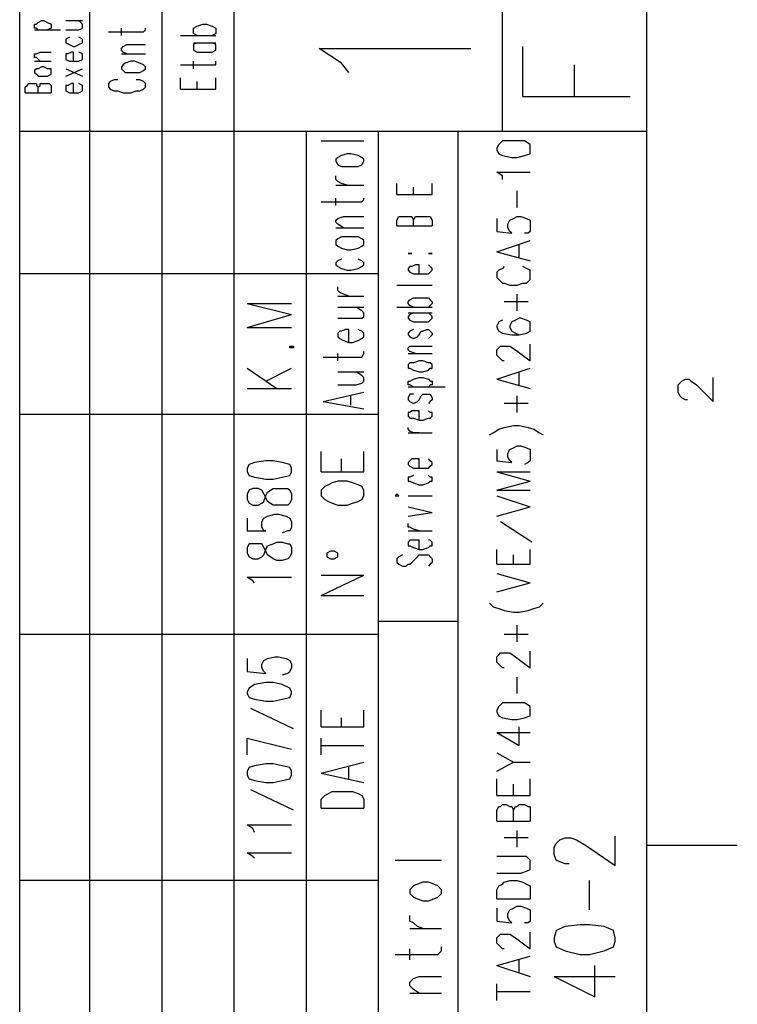
# Model space of a CAD drawing. Extents: x 13 to 200, y 21 to 284.
# Drawn here: x 173 to 200, y 207 to 245 of the extents above; entities that cross this region are included whole.
import ezdxf

# ---------------------------------------------------------------- set-up
doc = ezdxf.new("R2010")
doc.units = 0
doc.header["$MEASUREMENT"] = 0
doc.layers.add('CALQUE_1', color=160, linetype='Continuous')

msp = doc.modelspace()

# ---------------------------------------------------------------- linework, layer by layer
at = {"layer": 'CALQUE_1', "color": 7}
for p, q in [((172.865, 157.272), (172.865, 280.394)), ((175.547, 161.364), (175.547, 280.394)), ((178.299, 161.364), (178.299, 280.394)), ((181.05, 240.741), (181.05, 280.394)), ((191.281, 240.741), (191.281, 280.394)), ((196.784, 22.507), (196.784, 280.394)), ((173.571, 244.904), (173.712, 244.974)), ((173.712, 244.974), (173.782, 244.974)), ((173.782, 244.974), (173.924, 244.904)), ((174.629, 244.974), (175.264, 244.974)), ((175.264, 244.833), (175.124, 244.974)), ((173.43, 244.692), (173.43, 244.833)), ((173.43, 244.833), (173.501, 244.833)), ((173.501, 244.692), (173.43, 244.692)), ((173.43, 244.621), (174.417, 244.621)), ((173.501, 244.833), (173.571, 244.904)), ((173.571, 244.621), (173.501, 244.692)), ((173.924, 244.904), (174.065, 244.833)), ((174.065, 244.692), (173.924, 244.621)), ((174.065, 244.833), (174.065, 244.833)), ((174.065, 244.833), (174.065, 244.692)), ((174.065, 244.692), (174.065, 244.692)), ((174.629, 244.621), (175.124, 244.621)), ((175.124, 244.621), (175.264, 244.692)), ((175.264, 244.692), (175.264, 244.833)), ((175.264, 244.833), (175.264, 244.833)), ((175.264, 244.692), (175.264, 244.692)), ((176.746, 244.41), (176.746, 244.692)), ((177.592, 244.551), (177.664, 244.621)), ((177.664, 244.621), (177.664, 244.692)), ((179.497, 244.692), (179.639, 244.762)), ((179.497, 244.551), (179.497, 244.692)), ((179.497, 244.692), (179.497, 244.692)), ((179.639, 244.762), (179.851, 244.833)), ((179.851, 244.833), (179.992, 244.833)), ((179.992, 244.833), (180.204, 244.762)), ((180.204, 244.762), (180.344, 244.692)), ((180.344, 244.692), (180.344, 244.692)), ((180.344, 244.692), (180.344, 244.551)), ((174.77, 244.339), (174.629, 244.269)), ((174.629, 244.269), (174.629, 244.269)), ((174.629, 244.269), (174.629, 244.128)), ((175.264, 244.269), (175.124, 244.339)), ((175.264, 244.128), (175.264, 244.269)), ((175.264, 244.269), (175.264, 244.269)), ((176.252, 244.551), (177.381, 244.551)), ((177.381, 244.551), (177.592, 244.551)), ((179.004, 244.41), (180.344, 244.41)), ((179.497, 244.481), (179.497, 244.551)), ((179.639, 244.41), (179.497, 244.481)), ((180.344, 244.481), (180.204, 244.41)), ((180.344, 244.551), (180.344, 244.481)), ((174.629, 244.128), (174.629, 244.128)), ((174.629, 244.128), (174.77, 244.057)), ((174.77, 244.057), (174.912, 243.986)), ((174.912, 243.986), (174.982, 243.986)), ((174.982, 243.986), (175.124, 244.057)), ((175.124, 244.057), (175.264, 244.128)), ((175.264, 244.128), (175.264, 244.128)), ((176.746, 243.916), (176.817, 243.986)), ((176.746, 243.846), (176.746, 243.916)), ((176.817, 243.774), (176.746, 243.846)), ((176.817, 243.986), (176.957, 244.057)), ((176.957, 244.057), (177.664, 244.057)), ((179.497, 244.128), (180.344, 244.128)), ((179.639, 244.128), (179.497, 244.057)), ((179.497, 244.057), (179.497, 243.986)), ((179.497, 243.986), (179.497, 243.916)), ((179.497, 243.916), (179.497, 243.846)), ((179.497, 243.846), (179.639, 243.774)), ((180.344, 244.057), (180.204, 244.128)), ((180.204, 243.774), (180.344, 243.846)), ((180.344, 243.986), (180.344, 244.057)), ((180.344, 243.916), (180.344, 243.986)), ((180.344, 243.846), (180.344, 243.916)), ((185.142, 243.351), (184.296, 243.916)), ((184.296, 243.916), (190.081, 243.916)), ((192.057, 242.081), (192.057, 243.986)), ((173.43, 243.563), (173.43, 243.704)), ((173.43, 243.704), (173.501, 243.704)), ((173.501, 243.563), (173.43, 243.563)), ((173.501, 243.704), (173.642, 243.774)), ((173.642, 243.422), (173.501, 243.563)), ((173.642, 243.774), (174.065, 243.774)), ((174.7, 243.704), (174.629, 243.704)), ((174.629, 243.704), (174.629, 243.634)), ((174.629, 243.634), (174.629, 243.563)), ((174.629, 243.563), (174.629, 243.492)), ((174.629, 243.492), (174.77, 243.422)), ((174.841, 243.774), (174.7, 243.704)), ((174.912, 243.774), (174.841, 243.774)), ((174.912, 243.422), (174.912, 243.774)), ((175.264, 243.704), (175.124, 243.774)), ((175.124, 243.422), (175.264, 243.492)), ((175.264, 243.634), (175.264, 243.704)), ((175.264, 243.563), (175.264, 243.634)), ((175.264, 243.492), (175.264, 243.563)), ((176.746, 243.704), (177.664, 243.704)), ((176.957, 243.704), (176.817, 243.774)), ((179.639, 243.774), (179.851, 243.774)), ((179.851, 243.774), (179.992, 243.774)), ((179.992, 243.774), (180.204, 243.774)), ((173.43, 243.422), (174.065, 243.422)), ((173.501, 243.14), (173.43, 243.069)), ((173.571, 243.14), (173.501, 243.14)), ((173.712, 243.211), (173.571, 243.14)), ((173.782, 243.211), (173.712, 243.211)), ((173.924, 243.14), (173.782, 243.211)), ((174.065, 243.14), (173.924, 243.14)), ((174.065, 243.069), (174.065, 243.14)), ((174.629, 242.858), (175.264, 243.14)), ((174.629, 243.14), (175.264, 242.858)), ((174.77, 243.422), (174.912, 243.422)), ((174.912, 243.422), (174.982, 243.422)), ((174.982, 243.422), (175.124, 243.422)), ((176.817, 243.281), (176.746, 243.211)), ((176.746, 243.211), (176.746, 243.14)), ((176.746, 243.14), (176.817, 243.069)), ((176.887, 243.351), (176.817, 243.281)), ((177.099, 243.422), (176.887, 243.351)), ((177.24, 243.422), (177.099, 243.422)), ((177.452, 243.351), (177.24, 243.422)), ((177.592, 243.281), (177.452, 243.351)), ((177.664, 243.211), (177.592, 243.281)), ((177.592, 243.069), (177.664, 243.14)), ((177.664, 243.14), (177.664, 243.211)), ((179.004, 243.281), (180.132, 243.281)), ((179.497, 243.14), (179.497, 243.422)), ((180.132, 243.281), (180.344, 243.281)), ((180.344, 243.351), (180.344, 243.422)), ((180.344, 243.281), (180.344, 243.351)), ((185.424, 242.999), (185.142, 243.351)), ((194.033, 242.081), (194.033, 243.281)), ((173.43, 243.069), (173.43, 242.999)), ((173.43, 242.999), (173.501, 242.928)), ((173.501, 242.928), (173.571, 242.858)), ((173.571, 242.858), (173.712, 242.858)), ((173.712, 242.858), (173.782, 242.858)), ((173.782, 242.858), (173.924, 242.858)), ((173.924, 242.858), (174.065, 242.928)), ((174.065, 242.999), (174.065, 243.069)), ((174.065, 242.928), (174.065, 242.999)), ((176.464, 242.716), (176.322, 242.646)), ((176.605, 242.716), (176.464, 242.716)), ((176.817, 243.069), (176.887, 242.999)), ((176.887, 242.999), (177.099, 242.999)), ((177.099, 242.999), (177.24, 242.999)), ((177.24, 242.999), (177.452, 242.999)), ((177.452, 242.716), (177.31, 242.716)), ((177.452, 242.999), (177.592, 243.069)), ((177.592, 242.646), (177.452, 242.716)), ((179.004, 242.364), (179.004, 242.787)), ((180.344, 242.364), (180.344, 242.787)), ((173.077, 242.434), (173.147, 242.504)), ((173.077, 242.222), (173.077, 242.434)), ((173.147, 242.504), (173.218, 242.576)), ((173.218, 242.576), (173.289, 242.576)), ((173.289, 242.576), (173.359, 242.576)), ((173.359, 242.576), (173.501, 242.576)), ((173.501, 242.576), (173.501, 242.504)), ((173.501, 242.504), (173.571, 242.434)), ((173.571, 242.434), (173.642, 242.504)), ((173.571, 242.222), (173.571, 242.434)), ((173.642, 242.504), (173.642, 242.576)), ((173.642, 242.576), (173.782, 242.576)), ((173.782, 242.576), (173.924, 242.576)), ((173.924, 242.576), (173.994, 242.576)), ((173.994, 242.576), (174.065, 242.504)), ((174.065, 242.504), (174.065, 242.434)), ((174.065, 242.434), (174.065, 242.222)), ((174.7, 242.504), (174.629, 242.504)), ((174.629, 242.504), (174.629, 242.434)), ((174.629, 242.434), (174.629, 242.364)), ((174.629, 242.364), (174.629, 242.293)), ((174.841, 242.576), (174.7, 242.504)), ((174.912, 242.576), (174.841, 242.576)), ((174.912, 242.222), (174.912, 242.576)), ((175.264, 242.504), (175.124, 242.576)), ((175.264, 242.434), (175.264, 242.504)), ((175.264, 242.364), (175.264, 242.434)), ((175.264, 242.293), (175.264, 242.364)), ((176.322, 242.646), (176.252, 242.576)), ((176.252, 242.576), (176.252, 242.434)), ((176.252, 242.434), (176.322, 242.364)), ((176.322, 242.364), (176.464, 242.293)), ((177.452, 242.293), (177.592, 242.364)), ((177.664, 242.576), (177.592, 242.646)), ((177.592, 242.364), (177.664, 242.434)), ((177.664, 242.434), (177.664, 242.576)), ((179.004, 242.364), (180.344, 242.364)), ((179.639, 242.364), (179.639, 242.646)), ((173.077, 242.222), (174.065, 242.222)), ((174.629, 242.293), (174.77, 242.222)), ((174.77, 242.222), (174.912, 242.222)), ((174.912, 242.222), (174.982, 242.222)), ((174.982, 242.222), (175.124, 242.222)), ((175.124, 242.222), (175.264, 242.293)), ((176.464, 242.293), (176.605, 242.293)), ((176.605, 242.293), (176.817, 242.222)), ((176.817, 242.222), (177.099, 242.222)), ((177.099, 242.222), (177.31, 242.293)), ((177.31, 242.293), (177.452, 242.293)), ((192.057, 242.081), (196.149, 242.081)), ((196.784, 240.741), (172.865, 240.741)), ((181.05, 161.364), (181.05, 240.741)), ((183.802, 161.364), (183.802, 240.741)), ((186.554, 157.272), (186.554, 240.741)), ((189.587, 177.804), (189.587, 240.741)), ((184.366, 240.388), (185.989, 240.388)), ((191.139, 240.247), (191.069, 240.106)), ((191.069, 240.106), (191.069, 240.035)), ((191.281, 240.388), (191.139, 240.247)), ((191.634, 240.388), (191.281, 240.388)), ((191.846, 240.388), (191.634, 240.388)), ((192.127, 240.388), (191.846, 240.388)), ((192.339, 240.247), (192.127, 240.388)), ((192.339, 240.106), (192.339, 240.247)), ((192.339, 240.035), (192.339, 240.106)), ((185.001, 239.753), (184.931, 239.682)), ((185.142, 239.824), (185.001, 239.753)), ((185.354, 239.894), (185.142, 239.824)), ((185.495, 239.894), (185.354, 239.894)), ((185.777, 239.824), (185.495, 239.894)), ((185.919, 239.753), (185.777, 239.824)), ((185.989, 239.682), (185.919, 239.753)), ((191.069, 240.035), (191.139, 239.894)), ((191.139, 239.894), (191.281, 239.824)), ((191.281, 239.824), (191.634, 239.753)), ((191.634, 239.753), (191.846, 239.753)), ((191.846, 239.753), (192.127, 239.824)), ((192.127, 239.824), (192.339, 239.894)), ((192.339, 239.894), (192.339, 240.035)), ((184.931, 239.682), (184.931, 239.612)), ((184.931, 239.612), (185.001, 239.471)), ((185.001, 239.471), (185.142, 239.401)), ((185.142, 239.401), (185.354, 239.401)), ((185.354, 239.401), (185.495, 239.401)), ((185.495, 239.401), (185.777, 239.401)), ((185.777, 239.401), (185.919, 239.471)), ((185.919, 239.471), (185.989, 239.612)), ((185.989, 239.612), (185.989, 239.682)), ((184.931, 238.906), (184.931, 239.047)), ((191.281, 239.047), (191.069, 239.189)), ((191.069, 239.189), (192.339, 239.189)), ((191.281, 238.906), (191.281, 239.047)), ((185.001, 238.836), (184.931, 238.906)), ((184.931, 238.694), (185.989, 238.694)), ((185.142, 238.765), (185.001, 238.836)), ((185.354, 238.694), (185.142, 238.765)), ((187.259, 238.342), (187.259, 238.765)), ((187.894, 238.342), (187.894, 238.624)), ((188.599, 238.342), (188.599, 238.765)), ((187.259, 238.342), (188.599, 238.342)), ((191.846, 237.848), (191.846, 238.483)), ((184.366, 238.059), (185.707, 238.059)), ((184.931, 237.919), (184.931, 238.201)), ((185.707, 238.059), (185.919, 238.059)), ((185.919, 238.059), (185.989, 238.131)), ((185.989, 238.131), (185.989, 238.201)), ((185.001, 237.424), (185.212, 237.495)), ((185.212, 237.495), (185.989, 237.495)), ((187.259, 237.354), (187.329, 237.495)), ((187.329, 237.495), (187.4, 237.495)), ((187.4, 237.495), (187.541, 237.495)), ((187.541, 237.495), (187.612, 237.495)), ((187.612, 237.495), (187.753, 237.495)), ((187.753, 237.495), (187.824, 237.495)), ((187.824, 237.495), (187.894, 237.354)), ((187.894, 237.354), (187.964, 237.495)), ((187.964, 237.495), (188.035, 237.495)), ((188.035, 237.495), (188.176, 237.495)), ((188.176, 237.495), (188.387, 237.495)), ((188.387, 237.495), (188.459, 237.495)), ((188.459, 237.495), (188.529, 237.495)), ((188.529, 237.495), (188.599, 237.354)), ((191.704, 237.424), (191.846, 237.495)), ((191.846, 237.495), (191.986, 237.495)), ((191.986, 237.495), (192.198, 237.424)), ((184.931, 237.354), (185.001, 237.424)), ((184.931, 237.284), (184.931, 237.354)), ((185.001, 237.213), (184.931, 237.284)), ((185.212, 237.072), (185.001, 237.213)), ((187.259, 237.142), (187.259, 237.354)), ((187.259, 237.142), (188.599, 237.142)), ((187.894, 237.142), (187.894, 237.354)), ((188.599, 237.354), (188.599, 237.142)), ((191.069, 237.424), (191.069, 236.931)), ((191.493, 237.213), (191.563, 237.354)), ((191.493, 237.072), (191.493, 237.213)), ((191.563, 237.354), (191.704, 237.424)), ((192.198, 237.424), (192.339, 237.354)), ((192.339, 237.354), (192.339, 237.213)), ((192.339, 237.213), (192.339, 237.072)), ((184.931, 237.072), (185.989, 237.072)), ((185.142, 236.719), (185.001, 236.649)), ((185.354, 236.719), (185.142, 236.719)), ((185.495, 236.719), (185.354, 236.719)), ((185.777, 236.719), (185.495, 236.719)), ((185.919, 236.649), (185.777, 236.719)), ((191.069, 236.931), (191.634, 236.86)), ((191.563, 236.931), (191.493, 237.072)), ((191.634, 236.86), (191.563, 236.931)), ((192.269, 236.86), (192.127, 236.86)), ((192.339, 236.931), (192.269, 236.86)), ((192.339, 237.072), (192.339, 236.931)), ((185.001, 236.649), (184.931, 236.578)), ((184.931, 236.578), (184.931, 236.437)), ((184.931, 236.437), (185.001, 236.366)), ((185.001, 236.366), (185.142, 236.296)), ((185.777, 236.296), (185.919, 236.366)), ((185.989, 236.578), (185.919, 236.649)), ((185.919, 236.366), (185.989, 236.437)), ((185.989, 236.437), (185.989, 236.578)), ((191.069, 236.154), (192.339, 236.578)), ((191.916, 235.943), (191.916, 236.437)), ((185.142, 236.296), (185.354, 236.225)), ((185.354, 236.225), (185.495, 236.225)), ((185.495, 236.225), (185.777, 236.296)), ((187.682, 236.084), (187.753, 236.084)), ((187.753, 236.084), (187.682, 236.084)), ((187.753, 236.084), (187.824, 236.084)), ((187.824, 236.084), (187.753, 236.084)), ((188.459, 236.084), (188.529, 236.084)), ((188.529, 236.084), (188.459, 236.084)), ((188.529, 236.084), (188.599, 236.084)), ((188.599, 236.084), (188.529, 236.084)), ((191.069, 236.154), (192.339, 235.802)), ((185.001, 235.802), (184.931, 235.731)), ((184.931, 235.731), (184.931, 235.661)), ((184.931, 235.661), (185.001, 235.59)), ((185.142, 235.872), (185.001, 235.802)), ((185.001, 235.59), (185.142, 235.519)), ((185.919, 235.802), (185.777, 235.872)), ((185.777, 235.519), (185.919, 235.59)), ((185.989, 235.731), (185.919, 235.802)), ((185.919, 235.59), (185.989, 235.661)), ((185.989, 235.661), (185.989, 235.731)), ((187.753, 235.59), (187.682, 235.519)), ((187.824, 235.59), (187.753, 235.59)), ((187.964, 235.661), (187.824, 235.59)), ((188.106, 235.661), (187.964, 235.661)), ((188.106, 235.308), (188.106, 235.661)), ((188.529, 235.59), (188.459, 235.661)), ((188.599, 235.519), (188.529, 235.59)), ((191.351, 235.59), (191.281, 235.519)), ((192.198, 235.519), (192.057, 235.59)), ((186.554, 235.308), (172.865, 235.308)), ((185.142, 235.519), (185.354, 235.449)), ((185.354, 235.449), (185.495, 235.449)), ((185.495, 235.449), (185.777, 235.519)), ((187.682, 235.519), (187.682, 235.449)), ((187.682, 235.449), (187.753, 235.379)), ((187.753, 235.379), (187.894, 235.308)), ((187.894, 235.308), (188.106, 235.308)), ((188.106, 235.308), (188.247, 235.308)), ((188.247, 235.308), (188.459, 235.308)), ((188.459, 235.308), (188.529, 235.379)), ((188.529, 235.379), (188.599, 235.449)), ((188.599, 235.449), (188.599, 235.519)), ((191.139, 235.449), (191.069, 235.379)), ((191.069, 235.379), (191.069, 235.167)), ((191.281, 235.519), (191.139, 235.449)), ((192.339, 235.449), (192.198, 235.519)), ((192.339, 235.379), (192.339, 235.449)), ((192.339, 235.167), (192.339, 235.379)), ((187.259, 234.884), (188.599, 234.884)), ((191.069, 235.167), (191.139, 235.096)), ((191.139, 235.096), (191.281, 234.955)), ((191.281, 234.955), (191.351, 234.955)), ((191.351, 234.955), (191.563, 234.884)), ((191.563, 234.884), (191.846, 234.884)), ((191.846, 234.884), (192.057, 234.955)), ((192.057, 234.955), (192.198, 234.955)), ((192.198, 234.955), (192.339, 235.096)), ((192.339, 235.096), (192.339, 235.167)), ((185.001, 234.673), (185.001, 234.814)), ((185.072, 234.602), (185.001, 234.673)), ((185.001, 234.461), (185.989, 234.461)), ((185.212, 234.532), (185.072, 234.602)), ((185.424, 234.461), (185.212, 234.532)), ((191.846, 233.897), (191.846, 234.532)), ((181.544, 234.179), (183.237, 233.756)), ((181.544, 234.179), (183.237, 234.179)), ((187.682, 234.249), (187.753, 234.32)), ((187.682, 234.179), (187.682, 234.249)), ((187.753, 234.109), (187.682, 234.179)), ((187.753, 234.32), (187.894, 234.391)), ((187.894, 234.038), (187.753, 234.109)), ((187.894, 234.391), (188.106, 234.391)), ((188.106, 234.391), (188.247, 234.391)), ((188.247, 234.391), (188.459, 234.391)), ((188.459, 234.391), (188.529, 234.32)), ((188.529, 234.109), (188.459, 234.038)), ((188.529, 234.32), (188.599, 234.249)), ((188.599, 234.179), (188.529, 234.109)), ((188.599, 234.249), (188.599, 234.179)), ((192.269, 234.249), (191.351, 234.249)), ((181.544, 233.262), (183.237, 233.756)), ((185.001, 234.038), (185.989, 234.038)), ((185.919, 233.897), (185.707, 234.038)), ((185.989, 233.826), (185.919, 233.897)), ((185.989, 233.685), (185.989, 233.826)), ((187.259, 234.038), (188.599, 234.038)), ((187.682, 233.826), (188.599, 233.826)), ((187.753, 233.756), (187.682, 233.685)), ((187.894, 233.826), (187.753, 233.756)), ((188.529, 233.756), (188.459, 233.826)), ((188.599, 233.685), (188.529, 233.756)), ((185.001, 233.614), (185.707, 233.614)), ((185.707, 233.614), (185.919, 233.614)), ((185.919, 233.614), (185.989, 233.685)), ((187.682, 233.685), (187.682, 233.614)), ((187.682, 233.614), (187.753, 233.544)), ((187.753, 233.544), (187.894, 233.474)), ((187.894, 233.474), (188.106, 233.474)), ((188.106, 233.474), (188.247, 233.474)), ((188.247, 233.474), (188.459, 233.474)), ((188.459, 233.474), (188.529, 233.544)), ((188.529, 233.544), (188.599, 233.614)), ((188.599, 233.614), (188.599, 233.685)), ((191.139, 233.474), (191.069, 233.332)), ((191.069, 233.332), (191.069, 233.262)), ((191.281, 233.544), (191.139, 233.474)), ((191.634, 233.474), (191.563, 233.332)), ((191.563, 233.332), (191.563, 233.262)), ((191.774, 233.544), (191.634, 233.474)), ((191.916, 233.614), (191.774, 233.544)), ((191.986, 233.614), (191.916, 233.614)), ((192.198, 233.544), (191.986, 233.614)), ((192.339, 233.474), (192.198, 233.544)), ((192.339, 233.332), (192.339, 233.474)), ((192.339, 233.262), (192.339, 233.332)), ((181.544, 233.262), (183.237, 233.262)), ((185.072, 233.121), (185.001, 233.05)), ((185.001, 233.05), (185.001, 232.909)), ((185.142, 233.121), (185.072, 233.121)), ((185.284, 233.191), (185.142, 233.121)), ((185.424, 233.191), (185.284, 233.191)), ((185.424, 232.697), (185.424, 233.191)), ((185.919, 233.121), (185.777, 233.191)), ((185.989, 233.05), (185.919, 233.121)), ((185.989, 232.909), (185.989, 233.05)), ((187.753, 233.121), (187.682, 233.05)), ((187.682, 233.05), (187.682, 232.979)), ((187.682, 232.979), (187.753, 232.909)), ((187.894, 233.191), (187.753, 233.121)), ((188.035, 232.909), (188.106, 232.979)), ((188.106, 232.979), (188.176, 233.121)), ((188.176, 233.121), (188.247, 233.121)), ((188.247, 233.121), (188.387, 233.191)), ((188.387, 233.191), (188.459, 233.191)), ((188.459, 233.191), (188.529, 233.121)), ((188.529, 233.121), (188.599, 233.05)), ((188.599, 232.979), (188.529, 232.909)), ((188.599, 233.05), (188.599, 232.979)), ((191.069, 233.262), (191.139, 233.121)), ((191.139, 233.121), (191.281, 233.05)), ((191.281, 233.05), (191.634, 232.979)), ((191.563, 233.262), (191.634, 233.121)), ((191.634, 233.121), (191.774, 233.05)), ((191.634, 232.979), (191.916, 232.979)), ((191.774, 233.05), (191.916, 232.979)), ((191.916, 232.979), (192.198, 233.05)), ((192.198, 233.05), (192.339, 233.121)), ((192.339, 233.121), (192.339, 233.262)), ((185.001, 232.909), (185.072, 232.839)), ((185.072, 232.839), (185.212, 232.768)), ((185.212, 232.768), (185.424, 232.697)), ((185.424, 232.697), (185.566, 232.697)), ((185.566, 232.697), (185.777, 232.768)), ((185.777, 232.768), (185.919, 232.839)), ((185.919, 232.839), (185.989, 232.909)), ((187.753, 232.909), (187.894, 232.839)), ((187.894, 232.839), (188.035, 232.909)), ((188.529, 232.909), (188.459, 232.839)), ((192.339, 231.992), (192.339, 232.627)), ((183.167, 232.486), (183.167, 232.556)), ((183.167, 232.556), (183.308, 232.556)), ((183.308, 232.486), (183.167, 232.486)), ((183.308, 232.556), (183.308, 232.486)), ((185.001, 231.992), (185.001, 232.274)), ((185.919, 232.133), (185.989, 232.274)), ((185.989, 232.274), (185.989, 232.344)), ((187.682, 232.486), (187.753, 232.556)), ((187.682, 232.415), (187.682, 232.486)), ((187.753, 232.344), (187.682, 232.415)), ((187.682, 232.274), (188.599, 232.274)), ((187.753, 232.556), (187.964, 232.556)), ((187.964, 232.274), (187.753, 232.344)), ((187.964, 232.556), (188.599, 232.556)), ((191.069, 232.415), (191.139, 232.486)), ((191.069, 232.204), (191.069, 232.415)), ((191.139, 232.133), (191.069, 232.204)), ((191.139, 232.486), (191.21, 232.556)), ((191.21, 232.556), (191.281, 232.556)), ((191.281, 232.556), (191.422, 232.556)), ((191.422, 232.556), (191.563, 232.556)), ((191.563, 232.556), (191.774, 232.415)), ((191.774, 232.415), (192.339, 231.992)), ((184.437, 232.133), (185.707, 232.133)), ((185.707, 232.133), (185.919, 232.133)), ((187.753, 231.921), (187.682, 231.851)), ((187.682, 231.851), (187.682, 231.709)), ((187.894, 231.921), (187.753, 231.921)), ((188.106, 231.992), (187.894, 231.921)), ((188.247, 231.992), (188.106, 231.992)), ((188.459, 231.921), (188.247, 231.992)), ((188.529, 231.921), (188.459, 231.921)), ((188.599, 231.851), (188.529, 231.921)), ((188.599, 231.709), (188.599, 231.851)), ((191.21, 232.062), (191.139, 232.133)), ((191.281, 231.992), (191.21, 232.062)), ((191.351, 231.992), (191.281, 231.992)), ((181.544, 231.709), (182.672, 230.934)), ((182.249, 231.216), (183.237, 231.709)), ((185.001, 231.569), (185.989, 231.569)), ((185.919, 231.427), (185.707, 231.569)), ((187.682, 231.709), (187.753, 231.709)), ((187.753, 231.709), (187.894, 231.639)), ((187.894, 231.639), (188.106, 231.569)), ((188.106, 231.569), (188.247, 231.569)), ((188.247, 231.569), (188.459, 231.639)), ((188.459, 231.639), (188.529, 231.709)), ((188.529, 231.709), (188.599, 231.709)), ((191.069, 231.286), (192.339, 231.709)), ((191.916, 231.074), (191.916, 231.569)), ((185.001, 231.074), (185.707, 231.074)), ((185.707, 231.074), (185.919, 231.145)), ((185.989, 231.357), (185.919, 231.427)), ((185.919, 231.145), (185.989, 231.216)), ((185.989, 231.216), (185.989, 231.357)), ((187.682, 231.074), (187.682, 231.216)), ((187.682, 231.216), (187.753, 231.216)), ((187.753, 231.074), (187.682, 231.074)), ((187.753, 231.216), (187.894, 231.286)), ((187.894, 231.004), (187.753, 231.074)), ((187.894, 231.286), (188.106, 231.357)), ((188.106, 231.357), (188.247, 231.357)), ((188.247, 231.357), (188.459, 231.286)), ((188.459, 231.286), (188.529, 231.216)), ((188.529, 231.074), (188.459, 231.004)), ((188.529, 231.216), (188.599, 231.216)), ((188.599, 231.074), (188.529, 231.074)), ((188.599, 231.216), (188.599, 231.074)), ((191.069, 231.286), (192.339, 230.934)), ((197.984, 231.074), (198.054, 231.145)), ((197.984, 230.792), (197.984, 231.074)), ((198.054, 231.145), (198.125, 231.216)), ((198.125, 231.216), (198.266, 231.286)), ((198.266, 231.286), (198.407, 231.286)), ((198.407, 231.286), (198.477, 231.216)), ((198.477, 231.216), (198.689, 231.074)), ((198.689, 231.074), (199.324, 230.439)), ((199.324, 230.439), (199.324, 231.357)), ((181.544, 230.934), (183.237, 230.934)), ((184.437, 230.439), (185.989, 230.792)), ((187.682, 231.004), (189.094, 231.004)), ((187.753, 230.722), (187.682, 230.581)), ((187.894, 230.722), (187.753, 230.722)), ((188.176, 230.651), (188.247, 230.722)), ((188.247, 230.722), (188.387, 230.722)), ((188.387, 230.722), (188.459, 230.722)), ((188.459, 230.722), (188.529, 230.722)), ((188.529, 230.722), (188.599, 230.581)), ((198.054, 230.651), (197.984, 230.792)), ((184.437, 230.439), (185.989, 230.157)), ((185.495, 230.299), (185.495, 230.651)), ((187.682, 230.581), (187.682, 230.51)), ((187.682, 230.51), (187.753, 230.439)), ((187.753, 230.439), (187.894, 230.369)), ((187.894, 230.369), (188.035, 230.439)), ((188.035, 230.439), (188.106, 230.51)), ((188.106, 230.51), (188.176, 230.651)), ((188.529, 230.439), (188.459, 230.369)), ((188.599, 230.51), (188.529, 230.439)), ((188.599, 230.581), (188.599, 230.51)), ((192.269, 230.369), (191.351, 230.369)), ((191.846, 230.016), (191.846, 230.651)), ((198.125, 230.581), (198.054, 230.651)), ((198.266, 230.51), (198.125, 230.581)), ((198.336, 230.51), (198.266, 230.51)), ((186.554, 229.945), (172.865, 229.945)), ((187.753, 230.016), (187.682, 230.016)), ((187.682, 230.016), (187.682, 229.875)), ((187.824, 230.087), (187.753, 230.016)), ((187.964, 230.087), (187.824, 230.087)), ((188.106, 230.087), (187.964, 230.087)), ((188.106, 229.734), (188.106, 230.087)), ((188.529, 230.016), (188.459, 230.087)), ((188.599, 230.016), (188.529, 230.016)), ((188.599, 229.875), (188.599, 230.016)), ((187.682, 229.875), (187.753, 229.804)), ((187.753, 229.804), (187.894, 229.804)), ((187.894, 229.804), (188.106, 229.734)), ((188.106, 229.734), (188.247, 229.734)), ((188.247, 229.734), (188.459, 229.804)), ((188.459, 229.804), (188.529, 229.804)), ((188.529, 229.804), (188.599, 229.875)), ((187.682, 229.381), (187.682, 229.452)), ((187.753, 229.311), (187.682, 229.381)), ((187.682, 229.24), (188.599, 229.24)), ((187.894, 229.24), (187.753, 229.311)), ((188.106, 229.24), (187.894, 229.24)), ((190.787, 229.169), (190.928, 229.24)), ((190.928, 229.24), (191.139, 229.381)), ((191.139, 229.381), (191.351, 229.452)), ((191.351, 229.452), (191.704, 229.522)), ((191.704, 229.522), (191.916, 229.522)), ((191.916, 229.522), (192.269, 229.452)), ((192.269, 229.452), (192.481, 229.381)), ((192.481, 229.381), (192.692, 229.24)), ((192.692, 229.24), (192.833, 229.169)), ((184.366, 227.759), (184.366, 228.534)), ((185.989, 227.759), (185.989, 228.534)), ((191.069, 228.605), (191.069, 228.182)), ((191.493, 228.464), (191.563, 228.605)), ((191.493, 228.322), (191.493, 228.464)), ((191.563, 228.605), (191.704, 228.675)), ((191.704, 228.675), (191.846, 228.746)), ((191.846, 228.746), (191.986, 228.746)), ((191.986, 228.746), (192.198, 228.675)), ((192.198, 228.675), (192.339, 228.605)), ((192.339, 228.605), (192.339, 228.464)), ((192.339, 228.464), (192.339, 228.322)), ((181.826, 228.111), (181.614, 228.041)), ((182.249, 228.182), (181.826, 228.111)), ((182.532, 228.182), (182.249, 228.182)), ((182.884, 228.111), (182.532, 228.182)), ((183.167, 228.041), (182.884, 228.111)), ((185.142, 227.759), (185.142, 228.252)), ((187.753, 228.182), (187.682, 228.111)), ((187.682, 228.111), (187.682, 228.041)), ((187.824, 228.252), (187.753, 228.182)), ((187.964, 228.252), (187.824, 228.252)), ((188.106, 228.252), (187.964, 228.252)), ((188.106, 227.899), (188.106, 228.252)), ((188.529, 228.182), (188.459, 228.252)), ((188.599, 228.111), (188.529, 228.182)), ((188.599, 228.041), (188.599, 228.111)), ((191.069, 228.182), (191.634, 228.111)), ((191.563, 228.182), (191.493, 228.322)), ((191.634, 228.111), (191.563, 228.182)), ((192.269, 228.111), (192.127, 228.041)), ((192.339, 228.182), (192.269, 228.111)), ((192.339, 228.322), (192.339, 228.182)), ((181.614, 228.041), (181.544, 227.899)), ((181.544, 227.899), (181.544, 227.759)), ((181.544, 227.759), (181.614, 227.617)), ((183.237, 227.899), (183.167, 228.041)), ((183.167, 227.617), (183.237, 227.759)), ((183.237, 227.759), (183.237, 227.899)), ((184.366, 227.759), (185.989, 227.759)), ((187.682, 228.041), (187.753, 227.97)), ((187.753, 227.97), (187.894, 227.899)), ((187.894, 227.899), (188.106, 227.899)), ((188.106, 227.899), (188.247, 227.899)), ((188.247, 227.899), (188.459, 227.899)), ((188.459, 227.899), (188.529, 227.97)), ((188.529, 227.97), (188.599, 228.041)), ((191.069, 227.759), (192.339, 227.405)), ((191.069, 227.759), (192.339, 227.759)), ((181.614, 227.617), (181.826, 227.547)), ((181.826, 227.547), (182.249, 227.476)), ((182.249, 227.476), (182.532, 227.476)), ((182.532, 227.476), (182.884, 227.547)), ((182.884, 227.547), (183.167, 227.617)), ((184.789, 227.335), (184.649, 227.264)), ((185.001, 227.405), (184.789, 227.335)), ((185.354, 227.405), (185.001, 227.405)), ((185.566, 227.335), (185.354, 227.405)), ((185.777, 227.264), (185.566, 227.335)), ((187.753, 227.547), (187.682, 227.547)), ((187.682, 227.547), (187.682, 227.405)), ((187.682, 227.405), (187.753, 227.405)), ((187.894, 227.617), (187.753, 227.547)), ((187.753, 227.405), (187.894, 227.335)), ((187.894, 227.335), (188.106, 227.264)), ((188.247, 227.264), (188.459, 227.335)), ((188.529, 227.547), (188.459, 227.617)), ((188.459, 227.335), (188.529, 227.405)), ((188.599, 227.547), (188.529, 227.547)), ((188.529, 227.405), (188.599, 227.405)), ((188.599, 227.405), (188.599, 227.547)), ((191.069, 227.052), (192.339, 227.405)), ((181.614, 227.052), (181.544, 226.912)), ((181.756, 227.124), (181.614, 227.052)), ((181.967, 227.124), (181.756, 227.124)), ((182.108, 227.052), (181.967, 227.124)), ((182.179, 226.912), (182.108, 227.052)), ((182.249, 226.841), (182.32, 226.982)), ((182.32, 226.982), (182.532, 227.124)), ((182.532, 227.124), (182.672, 227.124)), ((182.672, 227.124), (182.884, 227.124)), ((182.884, 227.124), (183.096, 227.124)), ((183.096, 227.124), (183.167, 227.052)), ((183.167, 227.052), (183.237, 226.912)), ((184.507, 227.194), (184.366, 227.052)), ((184.366, 227.052), (184.366, 226.841)), ((184.649, 227.264), (184.507, 227.194)), ((185.919, 227.194), (185.777, 227.264)), ((185.989, 227.052), (185.919, 227.194)), ((185.989, 226.841), (185.989, 227.052)), ((188.106, 227.264), (188.247, 227.264)), ((191.069, 227.052), (192.339, 227.052)), ((181.544, 226.912), (181.544, 226.7)), ((181.544, 226.7), (181.614, 226.559)), ((181.614, 226.559), (181.756, 226.489)), ((181.967, 226.489), (182.108, 226.559)), ((182.108, 226.559), (182.179, 226.629)), ((182.249, 226.77), (182.179, 226.912)), ((182.179, 226.629), (182.249, 226.841)), ((182.32, 226.629), (182.249, 226.77)), ((182.532, 226.489), (182.32, 226.629)), ((183.167, 226.559), (183.096, 226.489)), ((183.237, 226.7), (183.167, 226.559)), ((183.237, 226.912), (183.237, 226.7)), ((184.366, 226.841), (184.507, 226.7)), ((184.507, 226.7), (184.649, 226.629)), ((184.649, 226.629), (184.789, 226.559)), ((184.789, 226.559), (185.001, 226.489)), ((185.354, 226.489), (185.566, 226.559)), ((185.566, 226.559), (185.777, 226.629)), ((185.777, 226.629), (185.919, 226.7)), ((185.919, 226.7), (185.989, 226.841)), ((187.259, 226.912), (187.189, 226.841)), ((187.189, 226.841), (187.259, 226.841)), ((187.329, 226.841), (187.259, 226.912)), ((187.259, 226.841), (187.329, 226.841)), ((187.682, 226.841), (188.599, 226.841)), ((191.069, 226.841), (192.339, 226.417)), ((181.756, 226.489), (181.967, 226.489)), ((182.672, 226.489), (182.532, 226.489)), ((182.884, 226.489), (182.672, 226.489)), ((183.096, 226.489), (182.884, 226.489)), ((185.001, 226.489), (185.354, 226.489)), ((187.682, 226.417), (188.599, 226.206)), ((187.682, 226.065), (188.599, 226.206)), ((191.069, 226.065), (192.339, 226.417)), ((181.544, 225.994), (181.544, 225.5)), ((182.108, 225.854), (182.179, 225.994)), ((182.108, 225.642), (182.108, 225.854)), ((182.179, 225.994), (182.32, 226.065)), ((182.32, 226.065), (182.602, 226.135)), ((182.602, 226.135), (182.744, 226.135)), ((182.744, 226.135), (183.026, 226.065)), ((183.026, 226.065), (183.167, 225.994)), ((183.167, 225.994), (183.237, 225.854)), ((183.237, 225.854), (183.237, 225.642)), ((192.409, 225.077), (191.21, 225.854)), ((181.544, 225.5), (182.249, 225.5)), ((182.179, 225.5), (182.108, 225.642)), ((182.249, 225.5), (182.179, 225.5)), ((183.096, 225.5), (182.884, 225.43)), ((183.167, 225.5), (183.096, 225.5)), ((183.237, 225.642), (183.167, 225.5)), ((187.682, 225.642), (187.682, 225.782)), ((187.753, 225.642), (187.682, 225.642)), ((187.682, 225.5), (188.599, 225.5)), ((187.894, 225.571), (187.753, 225.642)), ((188.106, 225.5), (187.894, 225.571)), ((182.532, 225.007), (182.672, 225.077)), ((182.672, 225.077), (182.884, 225.077)), ((182.884, 225.077), (183.096, 225.007)), ((187.753, 225.147), (187.682, 225.077)), ((187.682, 225.077), (187.682, 224.936)), ((187.824, 225.147), (187.753, 225.147)), ((187.964, 225.147), (187.824, 225.147)), ((188.106, 225.147), (187.964, 225.147)), ((188.106, 224.795), (188.106, 225.147)), ((188.529, 225.147), (188.459, 225.147)), ((188.599, 225.077), (188.529, 225.147)), ((188.599, 224.936), (188.599, 225.077)), ((181.614, 225.007), (181.544, 224.866)), ((181.544, 224.866), (181.544, 224.654)), ((181.756, 225.007), (181.614, 225.007)), ((181.967, 225.007), (181.756, 225.007)), ((182.108, 225.007), (181.967, 225.007)), ((182.179, 224.866), (182.108, 225.007)), ((182.249, 224.724), (182.179, 224.866)), ((182.179, 224.584), (182.249, 224.795)), ((182.249, 224.795), (182.32, 224.936)), ((182.32, 224.584), (182.249, 224.724)), ((182.32, 224.936), (182.532, 225.007)), ((183.096, 225.007), (183.167, 225.007)), ((183.167, 225.007), (183.237, 224.866)), ((183.237, 224.866), (183.237, 224.654)), ((184.719, 224.724), (184.578, 224.654)), ((184.86, 224.724), (184.719, 224.724)), ((185.001, 224.654), (184.86, 224.724)), ((187.682, 224.936), (187.753, 224.936)), ((187.753, 224.936), (187.894, 224.866)), ((187.894, 224.866), (188.106, 224.795)), ((188.106, 224.795), (188.247, 224.795)), ((188.247, 224.795), (188.459, 224.866)), ((188.459, 224.866), (188.529, 224.936)), ((188.529, 224.936), (188.599, 224.936)), ((191.069, 224.23), (191.069, 224.795)), ((192.339, 224.23), (192.339, 224.795)), ((181.544, 224.654), (181.614, 224.512)), ((181.614, 224.512), (181.756, 224.442)), ((181.756, 224.442), (181.967, 224.442)), ((181.967, 224.442), (182.108, 224.512)), ((182.108, 224.512), (182.179, 224.584)), ((182.532, 224.442), (182.32, 224.584)), ((182.672, 224.372), (182.532, 224.442)), ((182.884, 224.372), (182.672, 224.372)), ((183.096, 224.442), (182.884, 224.372)), ((183.167, 224.512), (183.096, 224.442)), ((183.237, 224.654), (183.167, 224.512)), ((184.578, 224.654), (184.578, 224.512)), ((184.578, 224.512), (184.719, 224.442)), ((184.719, 224.442), (184.86, 224.442)), ((184.86, 224.442), (185.001, 224.512)), ((185.001, 224.512), (185.001, 224.654)), ((187.329, 224.512), (187.259, 224.442)), ((187.259, 224.442), (187.259, 224.301)), ((187.471, 224.584), (187.329, 224.512)), ((187.824, 224.301), (187.964, 224.442)), ((187.964, 224.442), (188.035, 224.512)), ((188.035, 224.512), (188.106, 224.584)), ((188.106, 224.584), (188.247, 224.584)), ((188.247, 224.584), (188.459, 224.584)), ((188.459, 224.584), (188.529, 224.512)), ((188.529, 224.512), (188.599, 224.442)), ((188.599, 224.442), (188.599, 224.301)), ((191.704, 224.23), (191.704, 224.584)), ((187.259, 224.301), (187.329, 224.23)), ((187.329, 224.23), (187.471, 224.16)), ((187.471, 224.16), (187.612, 224.16)), ((187.612, 224.16), (187.682, 224.23)), ((187.682, 224.23), (187.753, 224.23)), ((187.753, 224.23), (187.824, 224.301)), ((188.529, 224.23), (188.459, 224.16)), ((188.599, 224.301), (188.529, 224.23)), ((191.069, 224.23), (192.339, 224.23)), ((181.756, 223.595), (181.544, 223.737)), ((181.544, 223.737), (183.237, 223.737)), ((181.826, 223.525), (181.756, 223.595)), ((184.366, 223.031), (185.989, 223.807)), ((184.366, 223.807), (185.989, 223.807)), ((191.069, 223.877), (192.339, 223.525)), ((191.069, 223.172), (192.339, 223.525)), ((184.366, 223.031), (185.989, 223.031)), ((190.787, 222.749), (190.928, 222.607)), ((190.928, 222.607), (191.139, 222.537)), ((191.139, 222.537), (191.351, 222.467)), ((191.351, 222.467), (191.704, 222.396)), ((191.916, 222.396), (192.269, 222.467)), ((192.269, 222.467), (192.481, 222.537)), ((192.481, 222.537), (192.692, 222.607)), ((192.692, 222.607), (192.833, 222.749)), ((191.704, 222.396), (191.916, 222.396)), ((189.587, 222.043), (186.554, 222.043)), ((191.846, 221.267), (191.846, 221.902)), ((186.554, 221.549), (172.865, 221.549)), ((192.269, 221.549), (191.351, 221.549)), ((181.544, 220.632), (181.544, 220.138)), ((182.108, 220.42), (182.179, 220.562)), ((182.179, 220.562), (182.32, 220.632)), ((182.32, 220.632), (182.602, 220.702)), ((182.602, 220.702), (182.744, 220.702)), ((182.744, 220.702), (183.026, 220.632)), ((183.026, 220.632), (183.167, 220.562)), ((183.167, 220.562), (183.237, 220.42)), ((191.069, 220.702), (191.139, 220.773)), ((191.069, 220.491), (191.069, 220.702)), ((191.139, 220.773), (191.21, 220.844)), ((191.21, 220.844), (191.281, 220.844)), ((191.281, 220.844), (191.422, 220.844)), ((191.422, 220.844), (191.563, 220.844)), ((191.563, 220.844), (191.774, 220.702)), ((191.774, 220.702), (192.339, 220.279)), ((192.339, 220.279), (192.339, 220.914)), ((182.108, 220.279), (182.108, 220.42)), ((182.179, 220.138), (182.108, 220.279)), ((183.237, 220.279), (183.167, 220.138)), ((183.237, 220.42), (183.237, 220.279)), ((191.139, 220.42), (191.069, 220.491)), ((191.21, 220.35), (191.139, 220.42)), ((191.281, 220.279), (191.21, 220.35)), ((191.351, 220.279), (191.281, 220.279)), ((181.544, 220.138), (182.249, 220.067)), ((182.249, 220.067), (182.179, 220.138)), ((183.096, 220.067), (182.884, 219.997)), ((183.167, 220.138), (183.096, 220.067)), ((191.846, 219.292), (191.846, 219.927)), ((181.614, 219.503), (181.544, 219.362)), ((181.826, 219.644), (181.614, 219.503)), ((182.249, 219.715), (181.826, 219.644)), ((182.532, 219.715), (182.249, 219.715)), ((182.884, 219.644), (182.532, 219.715)), ((183.167, 219.503), (182.884, 219.644)), ((183.237, 219.362), (183.167, 219.503)), ((181.544, 219.362), (181.544, 219.292)), ((181.544, 219.292), (181.614, 219.15)), ((181.614, 219.15), (181.826, 219.08)), ((181.826, 219.08), (182.249, 219.009)), ((182.532, 219.009), (182.884, 219.08)), ((182.884, 219.08), (183.167, 219.15)), ((183.167, 219.15), (183.237, 219.292)), ((183.237, 219.292), (183.237, 219.362)), ((183.308, 217.951), (181.685, 218.727)), ((182.249, 219.009), (182.532, 219.009)), ((191.139, 218.797), (191.069, 218.657)), ((191.281, 218.939), (191.139, 218.797)), ((191.634, 218.939), (191.281, 218.939)), ((191.846, 218.939), (191.634, 218.939)), ((192.127, 218.939), (191.846, 218.939)), ((192.339, 218.797), (192.127, 218.939)), ((192.339, 218.657), (192.339, 218.797)), ((184.366, 218.022), (184.366, 218.657)), ((185.142, 218.022), (185.142, 218.374)), ((185.989, 218.022), (185.989, 218.657)), ((191.069, 218.657), (191.069, 218.585)), ((191.069, 218.585), (191.139, 218.445)), ((191.139, 218.445), (191.281, 218.374)), ((191.281, 218.374), (191.634, 218.304)), ((191.634, 218.304), (191.846, 218.304)), ((191.846, 218.304), (192.127, 218.374)), ((192.127, 218.374), (192.339, 218.445)), ((192.339, 218.585), (192.339, 218.657)), ((192.339, 218.445), (192.339, 218.585)), ((184.366, 218.022), (185.989, 218.022)), ((191.916, 217.316), (191.916, 218.022)), ((181.544, 217.598), (183.237, 217.175)), ((181.544, 216.963), (181.544, 217.598)), ((184.366, 216.963), (184.366, 217.598)), ((191.069, 217.81), (191.916, 217.316)), ((191.069, 217.81), (192.339, 217.81)), ((184.366, 217.316), (185.989, 217.316)), ((191.069, 217.034), (191.704, 216.68)), ((181.614, 216.469), (181.544, 216.328)), ((181.826, 216.54), (181.614, 216.469)), ((182.249, 216.61), (181.826, 216.54)), ((182.532, 216.61), (182.249, 216.61)), ((182.884, 216.54), (182.532, 216.61)), ((183.167, 216.469), (182.884, 216.54)), ((183.237, 216.328), (183.167, 216.469)), ((184.366, 216.257), (185.989, 216.68)), ((185.424, 216.046), (185.424, 216.54)), ((191.069, 216.328), (191.704, 216.68)), ((191.704, 216.68), (192.339, 216.68)), ((181.544, 216.328), (181.544, 216.187)), ((181.544, 216.187), (181.614, 216.046)), ((181.614, 216.046), (181.826, 215.975)), ((182.884, 215.975), (183.167, 216.046)), ((183.167, 216.046), (183.237, 216.187)), ((183.237, 216.187), (183.237, 216.328)), ((184.366, 216.257), (185.989, 215.905)), ((191.069, 215.41), (191.069, 216.046)), ((192.339, 215.41), (192.339, 216.046)), ((181.826, 215.975), (182.249, 215.905)), ((182.249, 215.905), (182.532, 215.905)), ((182.532, 215.905), (182.884, 215.975)), ((191.704, 215.41), (191.704, 215.834)), ((183.308, 214.846), (181.685, 215.622)), ((184.366, 215.27), (184.507, 215.41)), ((184.507, 215.41), (184.649, 215.482)), ((184.649, 215.482), (184.789, 215.552)), ((184.789, 215.552), (185.001, 215.552)), ((185.001, 215.552), (185.354, 215.552)), ((185.354, 215.552), (185.566, 215.552)), ((185.566, 215.552), (185.777, 215.482)), ((185.777, 215.482), (185.919, 215.41)), ((185.919, 215.41), (185.989, 215.27)), ((191.069, 215.41), (192.339, 215.41)), ((184.366, 214.917), (184.366, 215.27)), ((184.366, 214.917), (185.989, 214.917)), ((185.989, 215.27), (185.989, 214.917)), ((191.069, 214.846), (191.139, 214.987)), ((191.139, 214.987), (191.21, 214.987)), ((191.21, 214.987), (191.281, 215.058)), ((191.281, 215.058), (191.422, 215.058)), ((191.422, 215.058), (191.563, 214.987)), ((191.563, 214.987), (191.634, 214.987)), ((191.634, 214.987), (191.704, 214.846)), ((191.704, 214.846), (191.774, 214.987)), ((191.774, 214.987), (191.846, 214.987)), ((191.846, 214.987), (191.916, 215.058)), ((191.916, 215.058), (192.127, 215.058)), ((192.127, 215.058), (192.269, 214.987)), ((192.269, 214.987), (192.339, 214.987)), ((192.339, 214.987), (192.339, 214.846)), ((191.069, 214.423), (191.069, 214.846)), ((191.704, 214.423), (191.704, 214.846)), ((192.339, 214.846), (192.339, 214.423)), ((181.756, 214.14), (181.544, 214.282)), ((181.544, 214.282), (183.237, 214.282)), ((191.069, 214.423), (192.339, 214.423)), ((181.826, 214), (181.756, 214.14)), ((192.269, 213.788), (191.351, 213.788)), ((191.846, 213.435), (191.846, 214.07)), ((193.468, 213.717), (193.679, 213.788)), ((193.679, 213.788), (193.891, 213.788)), ((193.891, 213.788), (194.103, 213.717)), ((195.585, 212.73), (195.585, 213.858)), ((193.256, 213.435), (193.327, 213.577)), ((193.256, 213.153), (193.256, 213.435)), ((193.327, 213.577), (193.468, 213.717)), ((194.103, 213.717), (194.456, 213.505)), ((194.456, 213.505), (195.585, 212.73)), ((196.784, 213.505), (200.241, 213.505)), ((181.756, 213.082), (181.544, 213.224)), ((181.544, 213.224), (183.237, 213.224)), ((181.826, 213.012), (181.756, 213.082)), ((191.986, 213.082), (191.069, 213.082)), ((192.198, 213.082), (191.986, 213.082)), ((192.339, 212.942), (192.198, 213.082)), ((193.327, 212.942), (193.256, 213.153)), ((187.189, 212.942), (188.952, 212.942)), ((192.339, 212.87), (192.339, 212.942)), ((192.339, 212.73), (192.339, 212.87)), ((192.339, 212.588), (192.339, 212.73)), ((193.468, 212.87), (193.327, 212.942)), ((193.679, 212.8), (193.468, 212.87)), ((193.821, 212.8), (193.679, 212.8)), ((191.069, 212.447), (191.986, 212.447)), ((191.986, 212.447), (192.198, 212.518)), ((192.198, 212.518), (192.339, 212.588)), ((186.554, 212.165), (172.865, 212.165)), ((187.894, 211.953), (187.753, 211.812)), ((188.035, 212.024), (187.894, 211.953)), ((188.247, 212.095), (188.035, 212.024)), ((188.459, 212.095), (188.247, 212.095)), ((188.67, 212.024), (188.459, 212.095)), ((188.811, 211.953), (188.67, 212.024)), ((188.952, 211.812), (188.811, 211.953)), ((191.069, 211.812), (191.139, 211.953)), ((191.139, 211.953), (191.281, 212.024)), ((191.281, 212.024), (191.351, 212.095)), ((191.351, 212.095), (191.563, 212.165)), ((191.563, 212.165), (191.846, 212.165)), ((191.846, 212.165), (192.057, 212.095)), ((192.057, 212.095), (192.198, 212.024)), ((192.198, 212.024), (192.339, 211.953)), ((192.339, 211.953), (192.339, 211.812)), ((194.597, 211.037), (194.597, 212.165)), ((187.753, 211.812), (187.753, 211.671)), ((187.753, 211.671), (187.894, 211.53)), ((187.894, 211.53), (188.035, 211.46)), ((188.67, 211.46), (188.811, 211.53)), ((188.811, 211.53), (188.952, 211.671)), ((188.952, 211.671), (188.952, 211.812)), ((191.069, 211.46), (191.069, 211.812)), ((192.339, 211.812), (192.339, 211.46)), ((188.035, 211.46), (188.247, 211.389)), ((188.247, 211.389), (188.459, 211.389)), ((188.459, 211.389), (188.67, 211.46)), ((191.069, 211.46), (192.339, 211.46)), ((191.704, 211.107), (191.846, 211.177)), ((191.846, 211.177), (191.986, 211.177)), ((191.986, 211.177), (192.198, 211.107)), ((187.753, 210.613), (187.753, 210.825)), ((191.069, 211.107), (191.069, 210.613)), ((191.493, 210.895), (191.563, 211.037)), ((191.493, 210.754), (191.493, 210.895)), ((191.563, 211.037), (191.704, 211.107)), ((192.198, 211.107), (192.339, 211.037)), ((192.339, 211.037), (192.339, 210.895)), ((192.339, 210.895), (192.339, 210.754)), ((187.894, 210.542), (187.753, 210.613)), ((188.035, 210.401), (187.894, 210.542)), ((188.247, 210.33), (188.035, 210.401)), ((191.069, 210.613), (191.634, 210.542)), ((191.563, 210.613), (191.493, 210.754)), ((191.634, 210.542), (191.563, 210.613)), ((192.269, 210.542), (192.127, 210.542)), ((192.339, 210.613), (192.269, 210.542)), ((192.339, 210.754), (192.339, 210.613)), ((193.679, 210.401), (193.327, 210.26)), ((194.244, 210.472), (193.679, 210.401)), ((194.597, 210.472), (194.244, 210.472)), ((195.161, 210.401), (194.597, 210.472)), ((195.514, 210.26), (195.161, 210.401)), ((187.753, 210.33), (188.952, 210.33)), ((191.069, 209.978), (191.139, 210.049)), ((191.139, 210.049), (191.21, 210.119)), ((191.21, 210.119), (191.281, 210.119)), ((191.281, 210.119), (191.422, 210.119)), ((191.422, 210.119), (191.563, 210.119)), ((191.563, 210.119), (191.774, 209.978)), ((192.339, 209.555), (192.339, 210.19)), ((193.327, 210.26), (193.256, 209.978)), ((195.585, 209.978), (195.514, 210.26)), ((191.069, 209.767), (191.069, 209.978)), ((191.139, 209.695), (191.069, 209.767)), ((191.21, 209.625), (191.139, 209.695)), ((191.774, 209.978), (192.339, 209.555)), ((193.256, 209.978), (193.256, 209.837)), ((193.256, 209.837), (193.327, 209.625)), ((195.514, 209.625), (195.585, 209.837)), ((195.585, 209.837), (195.585, 209.978)), ((187.189, 209.343), (188.599, 209.343)), ((187.753, 209.131), (187.753, 209.555)), ((188.599, 209.343), (188.811, 209.343)), ((188.811, 209.343), (188.952, 209.484)), ((188.952, 209.484), (188.952, 209.625)), ((191.281, 209.555), (191.21, 209.625)), ((191.351, 209.555), (191.281, 209.555)), ((193.327, 209.625), (193.679, 209.484)), ((193.679, 209.484), (194.244, 209.343)), ((194.244, 209.343), (194.597, 209.343)), ((194.597, 209.343), (195.161, 209.484)), ((195.161, 209.484), (195.514, 209.625)), ((191.069, 208.92), (192.339, 209.272)), ((191.069, 208.92), (192.339, 208.496)), ((191.916, 208.637), (191.916, 209.131)), ((194.809, 207.72), (194.809, 208.92)), ((187.753, 208.285), (187.894, 208.425)), ((187.753, 208.143), (187.753, 208.285)), ((187.894, 208.425), (188.106, 208.496)), ((188.106, 208.496), (188.952, 208.496)), ((191.069, 207.579), (191.069, 208.214)), ((193.256, 208.496), (194.809, 207.72)), ((193.256, 208.496), (195.585, 208.496)), ((187.894, 208.002), (187.753, 208.143)), ((187.753, 207.861), (188.952, 207.861)), ((188.106, 207.861), (187.894, 208.002)), ((191.069, 207.932), (192.339, 207.932))]:
    msp.add_line(p, q, dxfattribs=at)

doc.saveas('drawing.dxf')
